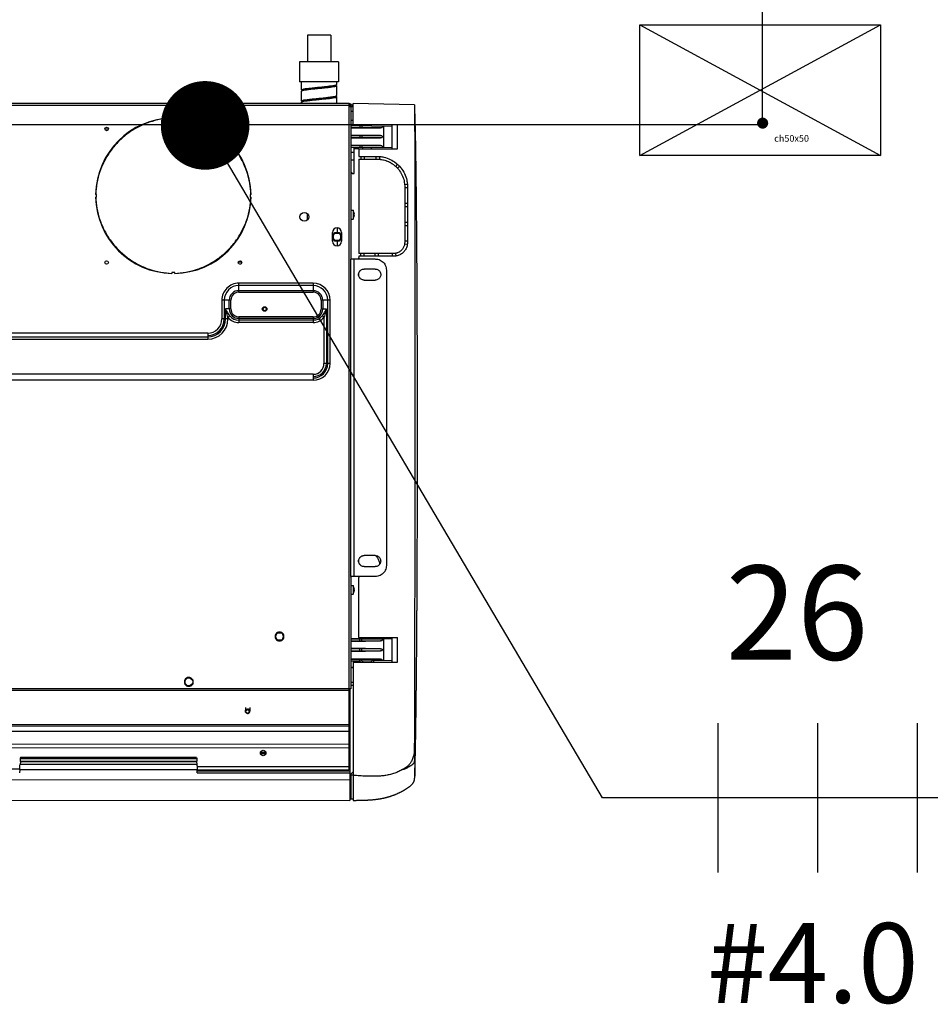
# Model space of a CAD drawing. Extents: x 20.3 to 73.1, y 4.5 to 39.9.
# Drawn here: x 46.4 to 47.2, y 6.2 to 7.1 of the extents above; entities that cross this region are included whole.
import ezdxf

# ---------------------------------------------------------------- set-up
doc = ezdxf.new("R2010")
doc.units = 0
doc.header["$LTSCALE"] = 0.5
doc.header["$MEASUREMENT"] = 0
doc.layers.get('0').update_dxf_attribs({"linetype": 'CONTINUOUS'})
for name, color, linetype in [('0505', 1, 'CONTINUOUS'), ('FIACAO', 94, 'CONTINUOUS'), ('FORCA', 1, 'CONTINUOUS'), ('MAQUINA', 8, 'CONTINUOUS'), ('nomes', 2, 'CONTINUOUS')]:
    doc.layers.add(name, color=color, linetype=linetype)
doc.styles.add('ROMANS', font='romans.shx')
doc.linetypes.add('0505', pattern='A,0.5,-0.2,["0505",ROMANS,S=0.1,R=0,X=-0.1,Y=-0.05],-0.3', length=1)

# ---------------------------------------------------------------- blocks, each defined once
blk = doc.blocks.new('EVAPORADORA-30000')
at = {"layer": 'MAQUINA', "linetype": 'Continuous'}
for p, q in [((0.47846, 0.00975), (0.47845, -0.0143)), ((0.49949, 0.00974), (0.47846, 0.00975)), ((0.4995, 0.00974), (0.49949, -0.0143)), ((0.47144, -0.0143), (0.47144, -0.03233)), ((0.50651, -0.0143), (0.47144, -0.0143)), ((0.50651, -0.0143), (0.5065, -0.03234)), ((0.5065, -0.03234), (0.47144, -0.03233)), ((0.47294, -0.03233), (0.47294, -0.0396)), ((0.505, -0.03459), (0.505, -0.03234)), ((0.47294, -0.0406), (0.47294, -0.04961)), ((0.505, -0.04461), (0.505, -0.03559)), ((0.51597, -0.05192), (-0.56212, -0.05165)), ((0.47294, -0.05062), (0.47294, -0.05192)), ((0.505, -0.05192), (0.505, -0.04561)), ((0.51597, -0.05192), (0.51589, -0.65317)), ((0.51597, -0.0531), (0.51674, -0.0531)), ((0.51696, -0.05223), (0.51756, -0.05223)), ((0.51756, -0.05223), (0.51755, -0.05289)), ((0.51977, -0.07076), (0.51977, -0.05196)), ((0.57529, -0.05294), (0.51977, -0.05196)), ((0.51597, -0.05373), (-0.56212, -0.05345)), ((0.51777, -0.05473), (0.51597, -0.05473)), ((0.51697, -0.05473), (0.51697, -0.05373)), ((0.51697, -0.05373), (0.51777, -0.05373)), ((0.51777, -0.05373), (0.51775, -0.19219)), ((0.51977, -0.05343), (0.51777, -0.05343)), ((0.51977, -0.05496), (0.51777, -0.05493)), ((0.51777, -0.05874), (0.51977, -0.05874)), ((0.51927, -0.05343), (0.51927, -0.05496)), ((0.35622, -0.06494), (0.35622, -0.06574)), ((0.35622, -0.06574), (0.35872, -0.06574)), ((0.35872, -0.06574), (0.35872, -0.06494)), ((0.51777, -0.06675), (0.51977, -0.06675)), ((0.51977, -0.07076), (0.55985, -0.07076)), ((0.52077, -0.07206), (0.52077, -0.07076)), ((0.52824, -0.07076), (0.52824, -0.07219)), ((0.53615, -0.07076), (0.53615, -0.07233)), ((0.55484, -0.07076), (0.55484, -0.09281)), ((0.55984, -0.09281), (0.55985, -0.07076)), ((0.29858, -0.07394), (0.29592, -0.07394)), ((0.2984, -0.07595), (0.2961, -0.07595)), ((0.41902, -0.07396), (0.41636, -0.07396)), ((0.41884, -0.07596), (0.41653, -0.07596)), ((0.55484, -0.07266), (0.51777, -0.07201)), ((0.51777, -0.07348), (0.52585, -0.07344)), ((0.51777, -0.07398), (0.54461, -0.07386)), ((0.52585, -0.07215), (0.52585, -0.07344)), ((0.52769, -0.07218), (0.52769, -0.07343)), ((0.52769, -0.07343), (0.54599, -0.07336)), ((0.54599, -0.07251), (0.54599, -0.07336)), ((0.54752, -0.0916), (0.54752, -0.07253)), ((0.54461, -0.08069), (0.51777, -0.08057)), ((0.52585, -0.0811), (0.51777, -0.08107)), ((0.51777, -0.08249), (0.52585, -0.08246)), ((0.51777, -0.08299), (0.54461, -0.08288)), ((0.52585, -0.0811), (0.52585, -0.08246)), ((0.52769, -0.08111), (0.52769, -0.08245)), ((0.54599, -0.08119), (0.52769, -0.08111)), ((0.52769, -0.08245), (0.54599, -0.08237)), ((0.54599, -0.08119), (0.54599, -0.08237)), ((0.54461, -0.0897), (0.51777, -0.08958)), ((0.52585, -0.09012), (0.51777, -0.09008)), ((0.55484, -0.09157), (0.51777, -0.09173)), ((0.51777, -0.09576), (0.52077, -0.09576)), ((0.52077, -0.11488), (0.52077, -0.09171)), ((0.52478, -0.09275), (0.52077, -0.09275)), ((0.52478, -0.0928), (0.52478, -0.09951)), ((0.52478, -0.0928), (0.55984, -0.09281)), ((0.52585, -0.09012), (0.52585, -0.09169)), ((0.52769, -0.09013), (0.52769, -0.09169)), ((0.54599, -0.09021), (0.52769, -0.09013)), ((0.52824, -0.09168), (0.52824, -0.0928)), ((0.53615, -0.09165), (0.53615, -0.0928)), ((0.54599, -0.09021), (0.54599, -0.09161)), ((0.51776, -0.1027), (0.52077, -0.1027)), ((0.52478, -0.10202), (0.52477, -0.18718)), ((0.52478, -0.09951), (0.54131, -0.09952)), ((0.52478, -0.10202), (0.54131, -0.10202)), ((0.52678, -0.09951), (0.52678, -0.10202)), ((0.52979, -0.09951), (0.52979, -0.10202)), ((0.54031, -0.09952), (0.54031, -0.10202)), ((0.54371, -0.09963), (0.54349, -0.10212)), ((0.51877, -0.11429), (0.51776, -0.11429)), ((0.51877, -0.11495), (0.51877, -0.11429)), ((0.55821, -0.10863), (0.5599, -0.10678)), ((0.56159, -0.10848), (0.55975, -0.11017)), ((0.56621, -0.12489), (0.5687, -0.12467)), ((0.5688, -0.12807), (0.5663, -0.12807)), ((0.56635, -0.12707), (0.56635, -0.17716)), ((0.5688, -0.12707), (0.5688, -0.12807)), ((0.5688, -0.12707), (0.56886, -0.12707)), ((0.56886, -0.12707), (0.56885, -0.17716)), ((0.28814, -0.1338), (0.28734, -0.1338)), ((0.28734, -0.1363), (0.28814, -0.1363)), ((0.28814, -0.1363), (0.28814, -0.1338)), ((0.42678, -0.13382), (0.42678, -0.13632)), ((0.42758, -0.13382), (0.42678, -0.13382)), ((0.42678, -0.13632), (0.42758, -0.13632)), ((0.5688, -0.1421), (0.5663, -0.1421)), ((0.51776, -0.1481), (0.51976, -0.1481)), ((0.51976, -0.1481), (0.51976, -0.15612)), ((0.52051, -0.15007), (0.52052, -0.15007)), ((0.5688, -0.1451), (0.5663, -0.1451)), ((0.4783, -0.15109), (0.47829, -0.15713)), ((0.51776, -0.15612), (0.51976, -0.15612)), ((0.52051, -0.15179), (0.52071, -0.15177)), ((0.52071, -0.15245), (0.52051, -0.15243)), ((0.52052, -0.15415), (0.52051, -0.15415)), ((0.5688, -0.15913), (0.5663, -0.15913)), ((0.50122, -0.17615), (0.50123, -0.16814)), ((0.50343, -0.16914), (0.50329, -0.16864)), ((0.50717, -0.16864), (0.50329, -0.16864)), ((0.50543, -0.16478), (0.50543, -0.16864)), ((0.50704, -0.16914), (0.50717, -0.16864)), ((0.50924, -0.16814), (0.50924, -0.17615)), ((0.5688, -0.16214), (0.5663, -0.16214)), ((0.50343, -0.17515), (0.50329, -0.17565)), ((0.50329, -0.17565), (0.50717, -0.17565)), ((0.50704, -0.16914), (0.50343, -0.16914)), ((0.50343, -0.17515), (0.50704, -0.17515)), ((0.50543, -0.17565), (0.50543, -0.18015)), ((0.50704, -0.17515), (0.50717, -0.17565)), ((0.5688, -0.17616), (0.56629, -0.17616)), ((0.5688, -0.17616), (0.5688, -0.17716)), ((0.5688, -0.17716), (0.56885, -0.17716)), ((0.56864, -0.17912), (0.56617, -0.17872)), ((0.41642, -0.19627), (0.41642, -0.1943)), ((0.41642, -0.19463), (0.41927, -0.19463)), ((0.51772, -0.47872), (0.51775, -0.19219)), ((0.53969, -0.19219), (0.51775, -0.19219)), ((0.52051, -0.19219), (0.52047, -0.47872)), ((0.55633, -0.18718), (0.52477, -0.18718)), ((0.52477, -0.18968), (0.52477, -0.19087)), ((0.55633, -0.18969), (0.52477, -0.18968)), ((0.52677, -0.18968), (0.52677, -0.18718)), ((0.52978, -0.18968), (0.52978, -0.18718)), ((0.53979, -0.18968), (0.5398, -0.18718)), ((0.5428, -0.18968), (0.5428, -0.18718)), ((0.55532, -0.18969), (0.55532, -0.18718)), ((0.55789, -0.18705), (0.55828, -0.18952)), ((0.41825, -0.19677), (0.41709, -0.19677)), ((0.53969, -0.20121), (0.5297, -0.2012)), ((0.54982, -0.20221), (0.54978, -0.46871)), ((0.3562, -0.20438), (0.3562, -0.20518)), ((0.3587, -0.20438), (0.3562, -0.20438)), ((0.3587, -0.20518), (0.3587, -0.20438)), ((0.52969, -0.21122), (0.53969, -0.21122)), ((0.41656, -0.22206), (0.41656, -0.21397)), ((0.48369, -0.21398), (0.41656, -0.21397)), ((0.48369, -0.2161), (0.41656, -0.2161)), ((0.41656, -0.22064), (0.48369, -0.22065)), ((0.41656, -0.22206), (0.48369, -0.22207)), ((0.48369, -0.21398), (0.48369, -0.22207)), ((0.40129, -0.22924), (0.40129, -0.24627)), ((0.40937, -0.22924), (0.40129, -0.22924)), ((0.40341, -0.22924), (0.40341, -0.24627)), ((0.40796, -0.23726), (0.40796, -0.22924)), ((0.40937, -0.23726), (0.40937, -0.22924)), ((0.49087, -0.22925), (0.49087, -0.23727)), ((0.49896, -0.22925), (0.49087, -0.22925)), ((0.49229, -0.22925), (0.49229, -0.23727)), ((0.49682, -0.28636), (0.49683, -0.22925)), ((0.49895, -0.28636), (0.49896, -0.22925)), ((0.40466, -0.24627), (0.40466, -0.23726)), ((0.40937, -0.23726), (0.40466, -0.23726)), ((0.49558, -0.23727), (0.49087, -0.23727)), ((0.49558, -0.23727), (0.49558, -0.28636)), ((0.40678, -0.24627), (0.40129, -0.24627)), ((0.40678, -0.24466), (0.40848, -0.24338)), ((0.40678, -0.24627), (0.40678, -0.24466)), ((0.41656, -0.24444), (0.41656, -0.24952)), ((0.48368, -0.24445), (0.41656, -0.24444)), ((0.48368, -0.24587), (0.41656, -0.24586)), ((0.48368, -0.24741), (0.41656, -0.2474)), ((0.48368, -0.24445), (0.48368, -0.24953)), ((0.49346, -0.24468), (0.49177, -0.24339)), ((0.49346, -0.24468), (0.49345, -0.28636)), ((0.48368, -0.24953), (0.41656, -0.24952)), ((0.3885, -0.25905), (-0.47979, -0.2588)), ((0.09996, -0.26239), (0.3885, -0.26242)), ((0.10628, -0.26451), (0.3885, -0.26455)), ((0.3885, -0.25905), (0.3885, -0.26455)), ((0.49895, -0.28636), (0.49345, -0.28636)), ((0.48368, -0.29613), (-0.52989, -0.29587)), ((0.48368, -0.30163), (0.0513, -0.30157)), ((0.48368, -0.29613), (0.48368, -0.30163)), ((0.53966, -0.45969), (0.52966, -0.45969)), ((0.52966, -0.46971), (0.53966, -0.46971)), ((0.51772, -0.47872), (0.5177, -0.58007)), ((0.51772, -0.47916), (0.51802, -0.47872)), ((0.53966, -0.47872), (0.51772, -0.47872)), ((0.51772, -0.48674), (0.51972, -0.48674)), ((0.51972, -0.48674), (0.51972, -0.49475)), ((0.52047, -0.4887), (0.52047, -0.4887)), ((0.52473, -0.48004), (0.52472, -0.53382)), ((0.51771, -0.49475), (0.51972, -0.49475)), ((0.52047, -0.49043), (0.52067, -0.49041)), ((0.52067, -0.49108), (0.52047, -0.49106)), ((0.52047, -0.49279), (0.52047, -0.49279)), ((0.45153, -0.52981), (0.4514, -0.52931)), ((0.45528, -0.52931), (0.4514, -0.52931)), ((0.45515, -0.52981), (0.45153, -0.52981)), ((0.45334, -0.52881), (0.45334, -0.52931)), ((0.45515, -0.52981), (0.45528, -0.52931)), ((0.45153, -0.53582), (0.4514, -0.53632)), ((0.4514, -0.53632), (0.45528, -0.53632)), ((0.45153, -0.53582), (0.45515, -0.53582)), ((0.45334, -0.53632), (0.45334, -0.53682)), ((0.45515, -0.53582), (0.45528, -0.53632)), ((0.55478, -0.53483), (0.51771, -0.53483)), ((0.54596, -0.53533), (0.51771, -0.53533)), ((0.51771, -0.53679), (0.52547, -0.53666)), ((0.51771, -0.5373), (0.54462, -0.53683)), ((0.52472, -0.53382), (0.55979, -0.53383)), ((0.52547, -0.53533), (0.52547, -0.53666)), ((0.52558, -0.53483), (0.52558, -0.53383)), ((0.52572, -0.53483), (0.52572, -0.53383)), ((0.52724, -0.53533), (0.52724, -0.53663)), ((0.52724, -0.53663), (0.54596, -0.53631)), ((0.52818, -0.53383), (0.52818, -0.53483)), ((0.53609, -0.53383), (0.53609, -0.53483)), ((0.54145, -0.53483), (0.54145, -0.53383)), ((0.54596, -0.53533), (0.54596, -0.53631)), ((0.54746, -0.55468), (0.54747, -0.53483)), ((0.55478, -0.53383), (0.55478, -0.55587)), ((0.55979, -0.55587), (0.55979, -0.53383)), ((0.54462, -0.54385), (0.51771, -0.54338)), ((0.52547, -0.54401), (0.51771, -0.54388)), ((0.51771, -0.54581), (0.52547, -0.54568)), ((0.51771, -0.54631), (0.54462, -0.54585)), ((0.52547, -0.54401), (0.52547, -0.54568)), ((0.52724, -0.54404), (0.52724, -0.54565)), ((0.54596, -0.54437), (0.52724, -0.54404)), ((0.52724, -0.54565), (0.54596, -0.54533)), ((0.54596, -0.54437), (0.54596, -0.54533)), ((0.54462, -0.55331), (0.51771, -0.55307)), ((0.52547, -0.55364), (0.51771, -0.55357)), ((0.55478, -0.55461), (0.51771, -0.55493)), ((0.51975, -0.55501), (0.51771, -0.55502)), ((0.51971, -0.55587), (0.51969, -0.68069)), ((0.51971, -0.55587), (0.55979, -0.55587)), ((0.51975, -0.55501), (0.52094, -0.55584)), ((0.52558, -0.55536), (0.52125, -0.5554)), ((0.52125, -0.5554), (0.52191, -0.55587)), ((0.52547, -0.55364), (0.52547, -0.55487)), ((0.52558, -0.55587), (0.52558, -0.55536)), ((0.52572, -0.55536), (0.52558, -0.55536)), ((0.52572, -0.55587), (0.52572, -0.55536)), ((0.52724, -0.55365), (0.52724, -0.55485)), ((0.54596, -0.55382), (0.52724, -0.55365)), ((0.52818, -0.55484), (0.52818, -0.55587)), ((0.53609, -0.55478), (0.53609, -0.55587)), ((0.53774, -0.55476), (0.53774, -0.55587)), ((0.53825, -0.55476), (0.53825, -0.55587)), ((0.54596, -0.55382), (0.54596, -0.55469)), ((0.51771, -0.56043), (0.51971, -0.56042)), ((0.51771, -0.56052), (0.51971, -0.56051)), ((0.51971, -0.56101), (0.51771, -0.56102)), ((0.36793, -0.57183), (0.36792, -0.57571)), ((0.37494, -0.57183), (0.37494, -0.57571)), ((0.51971, -0.57438), (0.5177, -0.57437)), ((0.51971, -0.57446), (0.5177, -0.57445)), ((0.51971, -0.57705), (0.5177, -0.57705)), ((0.5177, -0.58007), (-0.56399, -0.57979)), ((-0.56219, -0.58096), (0.5159, -0.58123)), ((0.5159, -0.58131), (0.5169, -0.58131)), ((0.5169, -0.58352), (0.5159, -0.58352)), ((0.5169, -0.58464), (0.5159, -0.58464)), ((0.5169, -0.58007), (0.51689, -0.68067)), ((0.42246, -0.59697), (0.42246, -0.60029)), ((0.4266, -0.59697), (0.4266, -0.60029)), ((-0.56219, -0.61186), (0.5159, -0.61213)), ((0.5159, -0.61384), (-0.56219, -0.61357)), ((-0.56219, -0.61806), (0.5159, -0.61834)), ((-0.56219, -0.62959), (0.51589, -0.62987)), ((0.5169, -0.6291), (0.51589, -0.6291)), ((0.5169, -0.62959), (0.51589, -0.62959)), ((0.51589, -0.63345), (-0.5622, -0.63317)), ((0.44105, -0.63737), (0.43604, -0.63737)), ((0.4409, -0.63879), (0.4362, -0.63879)), ((0.5169, -0.63738), (0.51589, -0.63738)), ((0.51689, -0.6388), (0.51589, -0.6388)), ((0.57605, -0.63414), (0.57605, -0.63407)), ((0.21939, -0.64567), (0.21905, -0.64839)), ((0.37873, -0.64841), (0.21905, -0.64839)), ((0.21922, -0.64278), (0.21916, -0.64536)), ((0.21916, -0.64536), (0.37861, -0.64538)), ((0.21947, -0.64209), (0.21922, -0.64278)), ((0.21922, -0.64278), (0.37856, -0.6428)), ((0.21939, -0.64567), (0.37839, -0.64569)), ((0.37831, -0.64211), (0.21947, -0.64209)), ((0.37825, -0.64203), (0.21953, -0.642)), ((0.37831, -0.64211), (0.37856, -0.6428)), ((0.37838, -0.64558), (0.37839, -0.64569)), ((0.37839, -0.64569), (0.37873, -0.64841)), ((0.37856, -0.6428), (0.37861, -0.64538)), ((0.01393, -0.65233), (0.21876, -0.65236)), ((0.21876, -0.65304), (0.2187, -0.65593)), ((0.37901, -0.65306), (0.21876, -0.65304)), ((0.37889, -0.65019), (0.51589, -0.65021)), ((0.37907, -0.65595), (0.37901, -0.65306)), ((0.37901, -0.65316), (0.51589, -0.65317)), ((0.37901, -0.65374), (0.3814, -0.65374)), ((0.37901, -0.65402), (0.51689, -0.65403)), ((0.37907, -0.65595), (0.51689, -0.65597)), ((0.3816, -0.65316), (0.3814, -0.65374)), ((0.51589, -0.65038), (0.51689, -0.65038)), ((0.51589, -0.6509), (0.51689, -0.6509)), ((0.51769, -0.65713), (0.5192, -0.65563)), ((0.51769, -0.65713), (0.51769, -0.67918)), ((0.5197, -0.65563), (0.5192, -0.65563)), ((-0.56301, -0.66175), (0.51689, -0.66202)), ((0.51769, -0.65763), (0.5197, -0.65763)), ((0.20293, -0.6805), (0.51689, -0.68068)), ((0.51755, -0.67743), (0.51689, -0.67743)), ((0.51794, -0.67924), (0.51689, -0.67924)), ((0.51755, -0.6773), (0.51755, -0.67743)), ((0.51769, -0.67919), (0.51969, -0.67919)), ((0.51794, -0.67919), (0.51794, -0.67924))]:
    blk.add_line(p, q, dxfattribs=at)
for points in [[(0.21939, -0.64567), (0.2194, -0.64556), (0.21941, -0.64545), (0.21941, -0.64536)], [(0.56504, -0.6525), (0.56504, -0.65256), (0.56505, -0.65262), (0.56506, -0.65268), (0.56507, -0.65273)]]:
    blk.add_lwpolyline(points, dxfattribs=at)
for centre, radius in [((0.29725, -0.07483), 0.0016), ((0.41769, -0.07485), 0.0016), ((0.47568, -0.15411), 0.00401), ((0.29724, -0.19527), 0.0016), ((0.41767, -0.19528), 0.0016), ((0.43985, -0.23726), 0.00207), ((0.43985, -0.23726), 0.00157), ((0.37143, -0.57377), 0.00351), ((0.43855, -0.63792), 0.0025)]:
    blk.add_circle(centre, radius, dxfattribs=at)
for centre, radius, start, end in [((0.51597, -0.05373), 0.001, 359.99268, 89.99268), ((0.51597, -0.05373), 0.0018, 359.99268, 84.0282), ((0.35746, -0.13506), 0.07013, 91.01588, 178.96949), ((0.35746, -0.13506), 0.07013, 1.01588, 88.96949), ((0.35746, -0.13506), 0.07013, 181.01588, 268.96949), ((0.35746, -0.13506), 0.07013, 271.01588, 358.96949), ((0.51225, -0.15211), 0.00852, 13.87695, 28.06517), ((0.51225, -0.15211), 0.00852, 331.9202, 346.10842), ((0.50523, -0.16814), 0.00401, 359.99268, 179.99268), ((0.50523, -0.17215), 0.00401, 118.94771, 241.03766), ((0.51044, -0.16478), 0.00501, 172.71096, 179.99268), ((0.50523, -0.17215), 0.00401, 298.94771, 61.03766), ((0.50523, -0.17615), 0.00401, 179.99268, 359.99268), ((0.50523, -0.17215), 0.00351, 120.9954, 238.98996), ((0.50523, -0.17215), 0.00351, 300.9954, 58.98996), ((0.52777, -0.19087), 0.00301, 179.99268, 206.09204), ((0.41656, -0.22924), 0.01527, 89.99268, 179.99268), ((0.41656, -0.22924), 0.01315, 89.99268, 179.99268), ((0.41656, -0.22924), 0.0086, 89.99268, 179.99268), ((0.41656, -0.22924), 0.00718, 89.99268, 179.99268), ((0.48369, -0.22925), 0.01527, 359.99268, 89.99268), ((0.48369, -0.22925), 0.01315, 359.99268, 89.99268), ((0.48369, -0.22925), 0.0086, 359.99268, 89.99268), ((0.48369, -0.22925), 0.00718, 359.99268, 89.99268), ((0.41656, -0.23726), 0.0086, 179.99268, 269.99268), ((0.41656, -0.23726), 0.00718, 179.99268, 269.99268), ((0.48368, -0.23727), 0.0086, 269.99268, 359.99268), ((0.48368, -0.23727), 0.00718, 269.99268, 359.99268), ((0.38851, -0.24627), 0.01615, 269.99268, 359.99268), ((0.38851, -0.24627), 0.01828, 269.99268, 359.99268), ((0.38851, -0.24627), 0.01491, 269.99268, 359.99268), ((0.38851, -0.24627), 0.01278, 269.99268, 359.99268), ((0.41656, -0.23726), 0.01227, 217.14831, 269.99268), ((0.41656, -0.23726), 0.01014, 217.14831, 269.99268), ((0.48368, -0.23727), 0.01014, 269.99268, 322.83706), ((0.48368, -0.23727), 0.01227, 269.99268, 322.83706), ((0.48368, -0.28636), 0.0119, 269.99268, 359.99268), ((0.48368, -0.28636), 0.00978, 269.99268, 359.99268), ((0.48368, -0.28636), 0.01315, 269.99268, 359.99268), ((0.48368, -0.28636), 0.01527, 269.99268, 359.99268), ((0.52774, -0.48004), 0.00301, 153.89333, 179.99268), ((0.5122, -0.49074), 0.00852, 13.87695, 28.06517), ((0.5122, -0.49074), 0.00852, 331.9202, 346.10842), ((0.45334, -0.53281), 0.00401, 118.94771, 241.03766), ((0.45334, -0.53281), 0.00351, 120.9954, 238.98996), ((0.45334, -0.53281), 0.00401, 61.23961, 118.74575), ((0.45334, -0.53281), 0.00351, 300.9954, 58.98996), ((0.45334, -0.53281), 0.00401, 298.94771, 61.03766), ((0.45334, -0.53281), 0.00401, 241.23961, 298.74575), ((0.52622, -0.55536), 0.000501, 90.49404, 179.9927), ((0.37143, -0.57377), 0.00401, 152.99268, 206.99268), ((0.37143, -0.57377), 0.00401, 208.94771, 331.03766), ((0.37143, -0.57377), 0.00401, 28.94771, 151.03766), ((0.37143, -0.57377), 0.00401, 332.99268, 26.99268)]:
    blk.add_arc(centre, radius, start, end, dxfattribs=at)
for points in [[(0.49904, -0.03602), (0.5003, -0.03584), (0.50325, -0.03534), (0.50423, -0.03515)], [(0.50478, -0.03571), (0.50414, -0.03523)], [(0.50423, -0.03515), (0.5048, -0.03484), (0.50478, -0.03471)], [(0.47371, -0.04016), (0.47314, -0.03985), (0.47316, -0.03971)], [(0.47316, -0.03971), (0.47469, -0.03884), (0.47763, -0.03834), (0.48169, -0.03784), (0.48646, -0.03734), (0.48887, -0.03711)], [(0.47316, -0.04072), (0.4738, -0.04023)], [(0.4738, -0.04023), (0.47469, -0.03985), (0.47763, -0.03935), (0.4789, -0.03922)], [(0.4789, -0.03922), (0.47955, -0.03914)], [(0.47955, -0.03914), (0.48169, -0.03884), (0.48646, -0.03834), (0.48897, -0.0381)], [(0.47956, -0.03926), (0.48017, -0.0388), (0.48241, -0.03823), (0.48547, -0.03766), (0.48881, -0.03712)], [(0.48887, -0.03711), (0.48897, -0.0371)], [(0.48897, -0.0371), (0.49148, -0.03684), (0.49625, -0.03634), (0.49839, -0.0361)], [(0.48897, -0.0381), (0.48907, -0.03809)], [(0.48907, -0.03809), (0.49148, -0.03784), (0.49625, -0.03734), (0.5003, -0.03684), (0.50325, -0.03634), (0.5048, -0.03584), (0.50478, -0.03571)], [(0.49841, -0.03597), (0.49762, -0.03643), (0.49538, -0.03699), (0.49235, -0.03755), (0.48913, -0.03807)], [(0.49839, -0.0361), (0.49904, -0.03602)], [(0.47371, -0.05017), (0.47314, -0.04986), (0.47316, -0.04973)], [(0.47316, -0.04973), (0.47469, -0.04886), (0.47763, -0.04836), (0.48169, -0.04786), (0.48646, -0.04736), (0.48887, -0.04713)], [(0.47316, -0.05074), (0.4738, -0.05025)], [(0.4738, -0.05025), (0.47468, -0.04986), (0.47763, -0.04936), (0.4789, -0.04924)], [(0.4789, -0.04924), (0.47955, -0.04916)], [(0.47955, -0.04916), (0.48169, -0.04886), (0.48646, -0.04836), (0.48897, -0.04812)], [(0.47958, -0.04924), (0.47989, -0.04892), (0.48188, -0.04836), (0.48473, -0.04781), (0.48809, -0.04725)], [(0.48887, -0.04713), (0.48897, -0.04712)], [(0.48897, -0.04712), (0.49148, -0.04686), (0.49625, -0.04636), (0.49839, -0.04612)], [(0.48897, -0.04812), (0.48907, -0.04811)], [(0.48907, -0.04811), (0.49148, -0.04786), (0.49625, -0.04736), (0.5003, -0.04686), (0.50325, -0.04636), (0.5048, -0.04586), (0.50478, -0.04573)], [(0.48944, -0.04804), (0.49115, -0.04776), (0.49434, -0.04721), (0.49688, -0.04666), (0.4985, -0.04611), (0.49851, -0.04609)], [(0.49839, -0.04612), (0.49904, -0.04604)], [(0.49904, -0.04604), (0.5003, -0.04586), (0.50325, -0.04536), (0.50423, -0.04517)], [(0.50478, -0.04573), (0.50414, -0.04525)], [(0.50423, -0.04517), (0.5048, -0.04486), (0.50478, -0.04473)], [(0.57529, -0.05294), (0.57531, -0.07224), (0.57533, -0.09974), (0.57536, -0.17224), (0.57536, -0.35839), (0.57526, -0.6292)], [(0.57608, -0.63249), (0.57616, -0.62831), (0.57624, -0.62408), (0.57631, -0.6198), (0.57638, -0.61549), (0.57645, -0.61117), (0.57651, -0.60683), (0.57657, -0.60248), (0.57663, -0.59813), (0.57668, -0.5938), (0.57674, -0.58947), (0.57679, -0.58517), (0.57683, -0.58089), (0.57688, -0.57664), (0.57692, -0.57243), (0.57697, -0.56825), (0.57701, -0.56411), (0.57705, -0.56001), (0.57708, -0.55595), (0.57712, -0.55195), (0.57715, -0.54799), (0.57718, -0.54408), (0.57721, -0.54023), (0.57724, -0.53642), (0.57727, -0.53267), (0.5773, -0.52897), (0.57732, -0.52533), (0.57735, -0.52174), (0.57737, -0.51821), (0.57739, -0.51473), (0.57741, -0.5113), (0.57743, -0.50793), (0.57745, -0.50461), (0.57747, -0.50134), (0.57749, -0.49812), (0.57751, -0.49495), (0.57752, -0.49183), (0.57754, -0.48876), (0.57755, -0.48574), (0.57757, -0.48276), (0.57758, -0.47982), (0.5776, -0.47693), (0.57761, -0.47408), (0.57762, -0.47127), (0.57763, -0.46849), (0.57764, -0.46576), (0.57765, -0.46305), (0.57766, -0.46039), (0.57767, -0.45775), (0.57768, -0.45514), (0.57769, -0.45256), (0.5777, -0.45001), (0.57771, -0.44748), (0.57772, -0.44497), (0.57773, -0.44248), (0.57773, -0.44002), (0.57774, -0.43757), (0.57775, -0.43513), (0.57775, -0.43271), (0.57776, -0.4303), (0.57777, -0.4279), (0.57777, -0.42551), (0.57778, -0.42312), (0.57779, -0.42074), (0.57779, -0.41835), (0.5778, -0.41597), (0.5778, -0.41359), (0.57781, -0.41121), (0.57781, -0.40881), (0.57782, -0.40642), (0.57782, -0.40401), (0.57782, -0.40159), (0.57783, -0.39916), (0.57783, -0.39671), (0.57783, -0.39425), (0.57784, -0.39178), (0.57784, -0.38928), (0.57784, -0.38676), (0.57785, -0.38422), (0.57785, -0.38165), (0.57785, -0.37906), (0.57785, -0.37644), (0.57786, -0.37379), (0.57786, -0.37111), (0.57786, -0.36839), (0.57786, -0.36565), (0.57786, -0.36287), (0.57786, -0.36005), (0.57786, -0.35719), (0.57786, -0.35429), (0.57786, -0.35136), (0.57786, -0.34841), (0.57786, -0.34546), (0.57786, -0.34252), (0.57786, -0.33959), (0.57786, -0.33667), (0.57786, -0.33376), (0.57786, -0.33085), (0.57785, -0.32795), (0.57785, -0.32505), (0.57785, -0.32216), (0.57785, -0.31928), (0.57784, -0.3164), (0.57784, -0.31353), (0.57784, -0.31067), (0.57783, -0.30781), (0.57783, -0.30496), (0.57782, -0.30211), (0.57782, -0.29927), (0.57781, -0.29643), (0.57781, -0.2936), (0.5778, -0.29077), (0.5778, -0.28795), (0.57779, -0.28514), (0.57778, -0.28233), (0.57778, -0.27952), (0.57777, -0.27672), (0.57776, -0.27393), (0.57775, -0.27114), (0.57774, -0.26836), (0.57774, -0.26558), (0.57773, -0.2628), (0.57772, -0.26003), (0.57771, -0.25727), (0.5777, -0.2545), (0.57769, -0.25175), (0.57768, -0.249), (0.57767, -0.24625), (0.57766, -0.24351), (0.57765, -0.24078), (0.57764, -0.23805), (0.57762, -0.23532), (0.57761, -0.2326), (0.5776, -0.22989), (0.57759, -0.22718), (0.57758, -0.22448), (0.57756, -0.22178), (0.57755, -0.21909), (0.57753, -0.2164), (0.57752, -0.21373), (0.57751, -0.21105), (0.57749, -0.20839), (0.57748, -0.20572), (0.57746, -0.20307), (0.57744, -0.20042), (0.57743, -0.19779), (0.57741, -0.19515), (0.57739, -0.19253), (0.57738, -0.18991), (0.57736, -0.1873), (0.57734, -0.1847), (0.57732, -0.18211), (0.5773, -0.17953), (0.57729, -0.17695), (0.57727, -0.17439), (0.57725, -0.17183), (0.57723, -0.16928), (0.57721, -0.16675), (0.57719, -0.16422), (0.57716, -0.16171), (0.57714, -0.15921), (0.57712, -0.15671), (0.5771, -0.15423), (0.57707, -0.15175), (0.57705, -0.14928), (0.57703, -0.14682), (0.577, -0.14437), (0.57698, -0.14193), (0.57695, -0.13949), (0.57693, -0.13707), (0.5769, -0.13465), (0.57688, -0.13224), (0.57685, -0.12984), (0.57682, -0.12745), (0.57679, -0.12507), (0.57676, -0.1227), (0.57674, -0.12034), (0.57671, -0.118), (0.57668, -0.11566), (0.57665, -0.11334), (0.57661, -0.11103), (0.57658, -0.10874), (0.57655, -0.10646), (0.57652, -0.1042), (0.57649, -0.10195), (0.57645, -0.09973), (0.57642, -0.09752), (0.57638, -0.09533), (0.57635, -0.09316), (0.57631, -0.09101), (0.57627, -0.08888), (0.57624, -0.08677), (0.5762, -0.08467), (0.57616, -0.0826), (0.57612, -0.08055), (0.57607, -0.07852), (0.57603, -0.07652), (0.57598, -0.07455), (0.57594, -0.0726), (0.57589, -0.07069), (0.57584, -0.06882), (0.57579, -0.06698), (0.57574, -0.06518), (0.57569, -0.06342), (0.57564, -0.06172), (0.57558, -0.06007), (0.57553, -0.05849), (0.57548, -0.05699), (0.57543, -0.05559), (0.57539, -0.05442), (0.57535, -0.0536), (0.57534, -0.05311), (0.57533, -0.05294)], [(0.35622, -0.06496), (0.34619, -0.06604), (0.33567, -0.06877), (0.32569, -0.07306), (0.3165, -0.0788), (0.30829, -0.08585), (0.30123, -0.09406), (0.29549, -0.10325), (0.29119, -0.11322), (0.28845, -0.12375), (0.28737, -0.1338)], [(0.42756, -0.13382), (0.42648, -0.12378), (0.42374, -0.11326), (0.41946, -0.10329), (0.41372, -0.0941), (0.40667, -0.08589), (0.39846, -0.07883), (0.38927, -0.07308), (0.37929, -0.06879), (0.36876, -0.06605), (0.35872, -0.06496)], [(0.52585, -0.07344), (0.52585, -0.07394)], [(0.52585, -0.07344), (0.52632, -0.07344)], [(0.52632, -0.07344), (0.52679, -0.07344), (0.52725, -0.07344)], [(0.52725, -0.07344), (0.52751, -0.07343)], [(0.52751, -0.07343), (0.52769, -0.07343)], [(0.52769, -0.07343), (0.52751, -0.07393)], [(0.54599, -0.07336), (0.54549, -0.07374), (0.54461, -0.07386)], [(0.52585, -0.0811), (0.52585, -0.0806)], [(0.52632, -0.08111), (0.52585, -0.0811)], [(0.52585, -0.08246), (0.52585, -0.08296)], [(0.52585, -0.08246), (0.52632, -0.08246)], [(0.52679, -0.08111), (0.52632, -0.08111)], [(0.52632, -0.08246), (0.52679, -0.08245), (0.52725, -0.08245)], [(0.52725, -0.08111), (0.52679, -0.08111)], [(0.52769, -0.08111), (0.52725, -0.08111)], [(0.52725, -0.08245), (0.5275, -0.08245)], [(0.5275, -0.08245), (0.52769, -0.08245)], [(0.52769, -0.08111), (0.52751, -0.08061)], [(0.52769, -0.08245), (0.52751, -0.08295)], [(0.54461, -0.08069), (0.5453, -0.08076), (0.54599, -0.08119)], [(0.54599, -0.08237), (0.54549, -0.08276), (0.54461, -0.08288)], [(0.52585, -0.09012), (0.52585, -0.08962)], [(0.52632, -0.09012), (0.52585, -0.09012)], [(0.52679, -0.09012), (0.52632, -0.09012)], [(0.52724, -0.09013), (0.52679, -0.09012)], [(0.52769, -0.09013), (0.52724, -0.09013)], [(0.52769, -0.09013), (0.52751, -0.08963)], [(0.54461, -0.0897), (0.5453, -0.08977), (0.54599, -0.09021)], [(0.54131, -0.09952), (0.54371, -0.09962)], [(0.54131, -0.10202), (0.54349, -0.10212)], [(0.54349, -0.10212), (0.54392, -0.10216)], [(0.54371, -0.09962), (0.54744, -0.10021), (0.55326, -0.10225), (0.55848, -0.10553), (0.55992, -0.10676)], [(0.54392, -0.10216), (0.54413, -0.10218)], [(0.54413, -0.10218), (0.54434, -0.10221)], [(0.54434, -0.10221), (0.54653, -0.10257)], [(0.54653, -0.10257), (0.54688, -0.10265), (0.54721, -0.10273)], [(0.54721, -0.10273), (0.54926, -0.10332)], [(0.54926, -0.10332), (0.55003, -0.10359)], [(0.55003, -0.10359), (0.55164, -0.10425)], [(0.55164, -0.10425), (0.55218, -0.1045), (0.55282, -0.10482)], [(0.55282, -0.10482), (0.55395, -0.10545)], [(0.55395, -0.10545), (0.55531, -0.1063)], [(0.55531, -0.1063), (0.55611, -0.10686)], [(0.51817, -0.11496), (0.51796, -0.11496)], [(0.51877, -0.11495), (0.51817, -0.11496)], [(0.51877, -0.11495), (0.51979, -0.11493), (0.52077, -0.11488)], [(0.55611, -0.10686), (0.55693, -0.10749)], [(0.55693, -0.10749), (0.55802, -0.10842)], [(0.55802, -0.10842), (0.55823, -0.1086)], [(0.55823, -0.1086), (0.55977, -0.11015)], [(0.55977, -0.11015), (0.56089, -0.11146)], [(0.55992, -0.10676), (0.56162, -0.10846)], [(0.56089, -0.11146), (0.56387, -0.1162), (0.56573, -0.1215), (0.56619, -0.12425)], [(0.56162, -0.10846), (0.56285, -0.10989), (0.56613, -0.11512), (0.56817, -0.12094), (0.56875, -0.12467)], [(0.56619, -0.12425), (0.56626, -0.12489)], [(0.56626, -0.12489), (0.56635, -0.12707)], [(0.5687, -0.12467), (0.5688, -0.12707)], [(0.56875, -0.12467), (0.56886, -0.12707)], [(0.28737, -0.1363), (0.28844, -0.14634), (0.29118, -0.15686), (0.29547, -0.16683), (0.3012, -0.17602), (0.30826, -0.18423), (0.31647, -0.19129), (0.32566, -0.19703), (0.33563, -0.20133), (0.34616, -0.20407), (0.3562, -0.20515)], [(0.3587, -0.20515), (0.36874, -0.20408), (0.37926, -0.20134), (0.38923, -0.19705), (0.39842, -0.19132), (0.40663, -0.18427), (0.41369, -0.17606), (0.41943, -0.16687), (0.42373, -0.15689), (0.42647, -0.14637), (0.42756, -0.13632)], [(0.52054, -0.15021), (0.52051, -0.15007)], [(0.5207, -0.15114), (0.52069, -0.15104), (0.52066, -0.15082), (0.52062, -0.15059), (0.52057, -0.15034), (0.52054, -0.15021)], [(0.52051, -0.15195), (0.52051, -0.15179)], [(0.52052, -0.15211), (0.52051, -0.15195)], [(0.52051, -0.15227), (0.52052, -0.15211)], [(0.52051, -0.15243), (0.52051, -0.15227)], [(0.52051, -0.15415), (0.52054, -0.15401)], [(0.52054, -0.15401), (0.52057, -0.15388), (0.52062, -0.15362), (0.52066, -0.15339), (0.52069, -0.15318), (0.5207, -0.15309)], [(0.52071, -0.15123), (0.5207, -0.15114)], [(0.5207, -0.15309), (0.52071, -0.15299)], [(0.52071, -0.15123), (0.52072, -0.15129)], [(0.52072, -0.15177), (0.52071, -0.15177)], [(0.52071, -0.15245), (0.52072, -0.15245)], [(0.52072, -0.15293), (0.52071, -0.15299)], [(0.52072, -0.15129), (0.52072, -0.15135), (0.52073, -0.15145), (0.52073, -0.15153), (0.52073, -0.1516), (0.52073, -0.15165), (0.52073, -0.1517), (0.52073, -0.15173), (0.52072, -0.15176), (0.52072, -0.15177)], [(0.52072, -0.15245), (0.52072, -0.15246), (0.52073, -0.15249), (0.52073, -0.15252), (0.52073, -0.15257), (0.52073, -0.15263), (0.52073, -0.15269), (0.52073, -0.15277), (0.52072, -0.15287), (0.52072, -0.15293)], [(0.56635, -0.17716), (0.56622, -0.17873)], [(0.5688, -0.17716), (0.56864, -0.17912)], [(0.56885, -0.17716), (0.56869, -0.17912)], [(0.56869, -0.17912), (0.56842, -0.18041), (0.56717, -0.18343), (0.56518, -0.18602), (0.56259, -0.18801), (0.55957, -0.18926), (0.55828, -0.18953)], [(0.56601, -0.17975), (0.565, -0.18217), (0.56341, -0.18425), (0.56134, -0.18584), (0.5597, -0.1866)], [(0.56622, -0.17873), (0.56601, -0.17975)], [(0.53982, -0.19219), (0.54205, -0.19244), (0.54416, -0.19318), (0.54606, -0.19438), (0.54764, -0.19596), (0.54883, -0.19786), (0.54957, -0.19998), (0.54982, -0.20221)], [(0.55838, -0.18697), (0.55633, -0.18718)], [(0.55828, -0.18953), (0.55633, -0.18969)], [(0.55891, -0.18684), (0.55838, -0.18697)], [(0.55951, -0.18666), (0.55891, -0.18684)], [(0.5597, -0.1866), (0.55951, -0.18666)], [(0.52969, -0.21122), (0.52829, -0.21102), (0.52699, -0.21043), (0.52592, -0.20949), (0.52515, -0.20829), (0.52475, -0.20693), (0.52475, -0.2055), (0.52515, -0.20413), (0.52592, -0.20293), (0.52699, -0.202), (0.52829, -0.20141), (0.5297, -0.2012)], [(0.52969, -0.21122), (0.52842, -0.21102), (0.52712, -0.21043), (0.52605, -0.20949), (0.52528, -0.20829), (0.52488, -0.20693), (0.52488, -0.2055), (0.52528, -0.20413), (0.52605, -0.20293), (0.52712, -0.202), (0.52842, -0.20141), (0.5297, -0.20121)], [(0.53969, -0.20121), (0.53982, -0.20121)], [(0.53982, -0.20121), (0.5411, -0.20141), (0.54239, -0.202), (0.54347, -0.20294), (0.54424, -0.20413), (0.54464, -0.2055), (0.54464, -0.20693), (0.54424, -0.2083), (0.54347, -0.2095), (0.54239, -0.21043), (0.5411, -0.21102), (0.53969, -0.21122)], [(0.40848, -0.24338), (0.40722, -0.24166), (0.40591, -0.23964), (0.40466, -0.23726)], [(0.40678, -0.24466), (0.40604, -0.24257), (0.40531, -0.24011), (0.40466, -0.23726)], [(0.49558, -0.23727), (0.49432, -0.23967), (0.49302, -0.24168), (0.49177, -0.24339)], [(0.49558, -0.23727), (0.49493, -0.24013), (0.4942, -0.24259), (0.49346, -0.24468)], [(0.52966, -0.46971), (0.52825, -0.4695), (0.52696, -0.46891), (0.52588, -0.46798), (0.52512, -0.46678), (0.52471, -0.46541), (0.52472, -0.46398), (0.52512, -0.46261), (0.52589, -0.46142), (0.52696, -0.46048), (0.52825, -0.45989), (0.52966, -0.45969)], [(0.52966, -0.4697), (0.52838, -0.4695), (0.52709, -0.46891), (0.52602, -0.46798), (0.52525, -0.46678), (0.52485, -0.46541), (0.52485, -0.46398), (0.52525, -0.46261), (0.52602, -0.46142), (0.52709, -0.46048), (0.52839, -0.45989), (0.52966, -0.45969)], [(0.53966, -0.45969), (0.54107, -0.45989), (0.54236, -0.46048), (0.54344, -0.46142), (0.5442, -0.46262), (0.54461, -0.46399), (0.54461, -0.46541), (0.5442, -0.46678), (0.54344, -0.46798), (0.54236, -0.46891), (0.54107, -0.4695), (0.53966, -0.46971)], [(0.544, -0.46717), (0.54382, -0.46636), (0.54275, -0.46344), (0.54115, -0.46075), (0.54034, -0.45973)], [(0.54978, -0.46871), (0.54953, -0.47094), (0.54879, -0.47305), (0.5476, -0.47495), (0.54602, -0.47654), (0.54412, -0.47773), (0.54201, -0.47847), (0.53979, -0.47872)], [(0.53979, -0.47872), (0.53966, -0.47872)], [(0.5205, -0.48884), (0.52047, -0.4887)], [(0.52047, -0.49058), (0.52047, -0.49043)], [(0.52047, -0.49074), (0.52047, -0.49058)], [(0.52047, -0.4909), (0.52047, -0.49074)], [(0.52047, -0.49106), (0.52047, -0.4909)], [(0.52047, -0.49279), (0.5205, -0.49265)], [(0.52066, -0.48977), (0.52065, -0.48967), (0.52062, -0.48946), (0.52058, -0.48922), (0.52053, -0.48897), (0.5205, -0.48884)], [(0.5205, -0.49265), (0.52053, -0.49251), (0.52058, -0.49226), (0.52062, -0.49202), (0.52065, -0.49181), (0.52066, -0.49172)], [(0.52067, -0.48986), (0.52066, -0.48977)], [(0.52067, -0.49163), (0.52066, -0.49172)], [(0.52067, -0.48986), (0.52067, -0.48992)], [(0.52067, -0.48992), (0.52068, -0.48998), (0.52069, -0.49008), (0.52069, -0.49016), (0.52069, -0.49023), (0.52069, -0.49028), (0.52069, -0.49033), (0.52068, -0.49037), (0.52068, -0.49039), (0.52067, -0.4904)], [(0.52067, -0.4904), (0.52067, -0.49041)], [(0.52067, -0.49108), (0.52067, -0.49109)], [(0.52067, -0.49109), (0.52068, -0.49109), (0.52068, -0.49112), (0.52069, -0.49116), (0.52069, -0.4912), (0.52069, -0.49126), (0.52069, -0.49132), (0.52069, -0.49141), (0.52068, -0.49151), (0.52067, -0.49156)], [(0.52067, -0.49156), (0.52067, -0.49163)], [(0.52547, -0.53533), (0.52546, -0.53483)], [(0.52547, -0.53666), (0.52593, -0.53665)], [(0.52547, -0.53666), (0.52547, -0.53716)], [(0.52593, -0.53665), (0.52637, -0.53665), (0.52682, -0.53664)], [(0.52682, -0.53664), (0.52706, -0.53664)], [(0.52724, -0.53533), (0.52706, -0.53483)], [(0.52706, -0.53664), (0.52724, -0.53663)], [(0.52724, -0.53663), (0.52707, -0.53713)], [(0.54461, -0.53483), (0.54529, -0.5349), (0.54596, -0.53533)], [(0.54596, -0.53631), (0.54548, -0.5367), (0.54462, -0.53683)], [(0.52547, -0.54401), (0.52547, -0.54351)], [(0.52592, -0.54402), (0.52547, -0.54401)], [(0.52547, -0.54568), (0.52592, -0.54567)], [(0.52547, -0.54568), (0.52547, -0.54618)], [(0.52637, -0.54403), (0.52592, -0.54402)], [(0.52592, -0.54567), (0.52637, -0.54566), (0.52681, -0.54566)], [(0.52681, -0.54404), (0.52637, -0.54403)], [(0.52724, -0.54404), (0.52681, -0.54404)], [(0.52681, -0.54566), (0.52706, -0.54565)], [(0.52706, -0.54565), (0.52724, -0.54565)], [(0.52724, -0.54404), (0.52707, -0.54354)], [(0.52724, -0.54565), (0.52707, -0.54615)], [(0.54462, -0.54385), (0.5453, -0.54393), (0.54596, -0.54437)], [(0.54596, -0.54533), (0.54548, -0.54572), (0.54462, -0.54585)], [(0.52007, -0.55507), (0.51975, -0.55501)], [(0.52038, -0.55515), (0.52007, -0.55507)], [(0.52125, -0.5554), (0.52069, -0.55524), (0.52038, -0.55515)], [(0.5216, -0.5549), (0.52125, -0.5554)], [(0.52547, -0.55364), (0.52547, -0.55314)], [(0.52592, -0.55364), (0.52547, -0.55364)], [(0.52559, -0.55524), (0.52558, -0.55536)], [(0.52593, -0.55486), (0.52559, -0.55524)], [(0.52637, -0.55365), (0.52592, -0.55364)], [(0.52681, -0.55365), (0.52637, -0.55365)], [(0.52724, -0.55365), (0.52681, -0.55365)], [(0.52724, -0.55365), (0.52706, -0.55315)], [(0.54462, -0.55331), (0.54529, -0.55338), (0.54596, -0.55382)], [(0.42246, -0.60029), (0.4225, -0.59991), (0.42262, -0.59955), (0.42281, -0.59921), (0.42306, -0.59892), (0.42338, -0.59868), (0.42374, -0.5985), (0.42412, -0.59839), (0.42453, -0.59835)], [(0.42453, -0.60224), (0.42412, -0.6022), (0.42374, -0.60209), (0.42338, -0.60191), (0.42306, -0.60167), (0.42281, -0.60137), (0.42262, -0.60104), (0.4225, -0.60067), (0.42246, -0.60029)], [(0.42453, -0.60194), (0.42418, -0.6019), (0.42385, -0.60179), (0.42355, -0.60162), (0.4233, -0.60138), (0.42311, -0.6011), (0.423, -0.60079), (0.42296, -0.60046), (0.423, -0.60014), (0.42311, -0.59982), (0.4233, -0.59955), (0.42355, -0.59931), (0.42385, -0.59914), (0.42418, -0.59903), (0.42453, -0.59899)], [(0.4266, -0.60029), (0.42656, -0.59991), (0.42644, -0.59955), (0.42625, -0.59921), (0.42599, -0.59892), (0.42568, -0.59868), (0.42532, -0.5985), (0.42493, -0.59839), (0.42453, -0.59835)], [(0.42453, -0.60194), (0.42488, -0.6019), (0.42521, -0.60179), (0.4255, -0.60162), (0.42575, -0.60138), (0.42594, -0.6011), (0.42606, -0.60079), (0.4261, -0.60046), (0.42606, -0.60014), (0.42594, -0.59982), (0.42575, -0.59955), (0.4255, -0.59931), (0.42521, -0.59914), (0.42488, -0.59903), (0.42453, -0.59899)], [(0.42453, -0.60224), (0.42493, -0.6022), (0.42532, -0.60209), (0.42568, -0.60191), (0.42599, -0.60167), (0.42625, -0.60137), (0.42644, -0.60104), (0.42656, -0.60067), (0.4266, -0.60029)], [(0.57526, -0.6292), (0.57524, -0.63208), (0.57514, -0.63476), (0.57492, -0.63722), (0.57454, -0.63945), (0.57405, -0.64145), (0.57344, -0.64325), (0.57274, -0.64485), (0.57197, -0.64625), (0.57116, -0.64745), (0.57033, -0.64847), (0.56948, -0.64934), (0.56863, -0.6501), (0.56777, -0.65077), (0.56687, -0.65139), (0.56595, -0.65197), (0.56504, -0.6525)], [(0.57534, -0.64418), (0.57531, -0.63988), (0.57529, -0.63489), (0.57526, -0.6292)], [(0.57534, -0.64418), (0.57536, -0.65), (0.57536, -0.65422), (0.57536, -0.6568), (0.57535, -0.65822), (0.57536, -0.65876), (0.57543, -0.65716), (0.57552, -0.65464), (0.57564, -0.65069), (0.5758, -0.64515), (0.57597, -0.63785), (0.57605, -0.63438)], [(0.57586, -0.64256), (0.57587, -0.6421), (0.57589, -0.64154), (0.5759, -0.64099), (0.57591, -0.64045), (0.57593, -0.63993), (0.57594, -0.63941), (0.57595, -0.6389), (0.57596, -0.6384), (0.57597, -0.63792), (0.57598, -0.63744), (0.57599, -0.63696), (0.576, -0.6365), (0.57601, -0.63596), (0.57602, -0.63578)], [(0.57605, -0.63414), (0.57608, -0.63249)], [(0.57605, -0.63438), (0.57605, -0.63414)], [(0.21879, -0.65215), (0.21882, -0.6513), (0.21892, -0.6497), (0.21905, -0.64839)], [(0.21947, -0.64209), (0.21952, -0.64201)], [(0.21952, -0.64201), (0.21953, -0.64201)], [(0.37826, -0.64201), (0.37831, -0.64211)], [(0.37873, -0.64841), (0.37885, -0.64972), (0.37895, -0.65132), (0.37899, -0.65217)], [(0.51969, -0.68069), (0.5199, -0.68069), (0.521, -0.68068), (0.5221, -0.68068), (0.52318, -0.68066), (0.52425, -0.68065), (0.52531, -0.68064), (0.52636, -0.68062), (0.5274, -0.68059), (0.52843, -0.68056), (0.52944, -0.68053), (0.53045, -0.6805), (0.53145, -0.68045), (0.53245, -0.68041), (0.53343, -0.68035), (0.5344, -0.68029), (0.53536, -0.68023), (0.53631, -0.68016), (0.53725, -0.68008), (0.53818, -0.67999), (0.5391, -0.6799), (0.54001, -0.67979), (0.54091, -0.67968), (0.5418, -0.67956), (0.54269, -0.67944), (0.54356, -0.6793), (0.54443, -0.67916), (0.54529, -0.679), (0.54614, -0.67884), (0.54698, -0.67866), (0.54782, -0.67848), (0.54865, -0.67829), (0.54948, -0.67808), (0.55029, -0.67787), (0.55109, -0.67765), (0.55189, -0.67742), (0.55268, -0.67718), (0.55346, -0.67694), (0.55424, -0.67668), (0.555, -0.67641), (0.55577, -0.67614), (0.55652, -0.67586), (0.55727, -0.67557), (0.55801, -0.67527), (0.55875, -0.67496), (0.55948, -0.67465), (0.5602, -0.67433), (0.56091, -0.67401), (0.56161, -0.67367), (0.56231, -0.67334), (0.56299, -0.673), (0.56367, -0.67265), (0.56433, -0.6723), (0.56498, -0.67195), (0.56561, -0.67159), (0.56624, -0.67123), (0.56686, -0.67087), (0.56746, -0.6705), (0.56807, -0.67011), (0.56866, -0.66972), (0.56925, -0.66933), (0.56983, -0.66892), (0.57039, -0.6685), (0.57094, -0.66807), (0.57148, -0.66762), (0.572, -0.66717), (0.57249, -0.6667), (0.57296, -0.66622), (0.57339, -0.66572), (0.57379, -0.6652), (0.57415, -0.66466), (0.57445, -0.66411), (0.57471, -0.66355), (0.5749, -0.663), (0.57505, -0.66246), (0.57515, -0.66195), (0.57525, -0.66117), (0.5753, -0.66056), (0.57533, -0.66005), (0.57535, -0.65952), (0.57538, -0.659), (0.57539, -0.65852), (0.57541, -0.658), (0.57543, -0.65746), (0.57545, -0.65699), (0.57546, -0.6565), (0.57548, -0.65599), (0.5755, -0.65546), (0.57551, -0.65492), (0.57553, -0.65436), (0.57555, -0.65379), (0.57556, -0.65332), (0.57558, -0.65285), (0.57559, -0.65236), (0.57561, -0.65187), (0.57562, -0.65138), (0.57564, -0.65087), (0.57565, -0.65036), (0.57567, -0.64985), (0.57568, -0.64933), (0.5757, -0.6488), (0.57571, -0.64827), (0.57573, -0.64774), (0.57574, -0.6472), (0.57576, -0.64666), (0.57577, -0.64612), (0.57578, -0.64578)], [(0.57501, -0.64634), (0.5747, -0.64693), (0.57431, -0.64744), (0.57387, -0.64789), (0.57342, -0.64828), (0.57299, -0.64863), (0.57258, -0.64892), (0.57186, -0.64939), (0.57126, -0.64976), (0.57075, -0.65006), (0.57032, -0.6503), (0.56982, -0.65056)], [(0.57501, -0.64634), (0.57528, -0.64529)], [(0.57528, -0.64529), (0.5753, -0.64503), (0.57534, -0.64418)], [(0.57578, -0.64578), (0.57579, -0.64558), (0.5758, -0.64505), (0.57581, -0.64452), (0.57583, -0.64401), (0.57584, -0.64352), (0.57585, -0.64303), (0.57586, -0.64256)], [(0.21876, -0.65304), (0.21879, -0.65215)], [(0.37899, -0.65217), (0.37901, -0.65306)], [(0.56376, -0.65324), (0.56015, -0.65503), (0.5563, -0.65649), (0.55236, -0.65758), (0.54837, -0.65832), (0.54437, -0.65876), (0.54025, -0.65897), (0.53587, -0.65899), (0.53109, -0.65884), (0.52576, -0.65855), (0.5197, -0.65811)], [(0.56504, -0.6525), (0.56441, -0.65287), (0.56376, -0.65324)], [(0.56507, -0.65273), (0.56377, -0.65324)], [(0.56507, -0.65273), (0.56529, -0.65264)], [(0.56529, -0.65264), (0.56573, -0.65246), (0.56619, -0.65227), (0.56661, -0.65209), (0.5671, -0.65187), (0.56761, -0.65164), (0.5681, -0.65142), (0.56856, -0.6512), (0.56914, -0.65091)], [(0.56914, -0.65091), (0.56982, -0.65056)], [(0.51689, -0.67729), (0.51744, -0.6773)], [(0.51755, -0.6773), (0.51744, -0.6773)], [(0.51769, -0.6773), (0.51755, -0.6773)]]:
    blk.add_spline(points, degree=3, dxfattribs=at)
blk = doc.blocks.new('ch50x50')
at = {"const_width": 0.025}
blk.add_lwpolyline([(-0.0125, 0, 1), (0.0125, 0, 1)], format="xyb", close=True, dxfattribs=at)
at = {"layer": 'nomes', "style": 'ROMANS'}
blk.add_text('ch50x50', height=0.03, dxfattribs=at).set_placement((0.0522, -0.084))
blk = doc.blocks.new('e-desce')
at = {"layer": 'FORCA'}
for p, q in [((-0.10868, -0.05896), (0.10868, 0.05896)), ((-0.10868, 0.05896), (0.10868, -0.05896))]:
    blk.add_line(p, q, dxfattribs=at)
blk.add_lwpolyline([(-0.10868, 0.05896), (0.10868, 0.05896), (0.10868, -0.05896), (-0.10868, -0.05896)], close=True, dxfattribs=at)
for points in [[(-0.10868, -0.05896), (-0.10868, 0.05896), (0, 0), (-0.10868, -0.05896)], [(0, 0), (0.10868, 0.05896), (0.10868, -0.05896), (0, 0)]]:
    blk.add_solid(points, dxfattribs=at)
blk = doc.blocks.new('fff4')
at = {"layer": 'FIACAO'}
for p, q in [((-0.1, 0.075), (-0.1, -0.075)), ((0, 0.075), (0, -0.075)), ((0.1, 0.075), (0.1, -0.075))]:
    blk.add_line(p, q, dxfattribs=at)
at = {"layer": 'FIACAO', "style": 'ROMANS'}
blk.add_attdef('BITOLA', (-0.11062, -0.20562), '', height=0.08, dxfattribs=at)

msp = doc.modelspace()

# ---------------------------------------------------------------- linework, layer by layer
at = {"layer": '0505', "linetype": '0505', "ltscale": 1.7}
for p, q in [((47.08993, 7.03355), (47.08993, 8.17791)), ((27.11273, 7.03355), (47.08993, 7.03355))]:
    msp.add_line(p, q, dxfattribs=at)
at = {"layer": 'FIACAO', "ltscale": 2}
for p, q in [((46.94542, 6.42605), (46.58628, 7.03355)), ((48.99581, 6.42605), (46.94542, 6.42605))]:
    msp.add_line(p, q, dxfattribs=at)
at = {"layer": 'FIACAO', "ltscale": 2, "const_width": 0.04}
msp.add_lwpolyline([(46.56666, 7.03289, 1), (46.60666, 7.03289, 1)], format="xyb", close=True, dxfattribs=at)
at = {"layer": 'MAQUINA', "color": 8}
msp.add_line((46.59296, 7.04367), (46.59296, 7.05091), dxfattribs=at)
msp.add_arc((46.59546, 7.05091), 0.0025, 90, 180, dxfattribs=at)

# ---------------------------------------------------------------- block references
at = {"ltscale": 2}
msp.add_blockref('EVAPORADORA-30000', (46.20049, 7.10445), dxfattribs=at)
at = {"ltscale": 2, "xscale": 0.2, "yscale": 0.2, "zscale": 0.2}
msp.add_blockref('ch50x50', (47.08993, 7.03492), dxfattribs=at)
at = {"layer": 'FIACAO', "ltscale": 2, "xscale": 0.9, "yscale": 0.9, "zscale": 0.9}
msp.add_blockref('fff4', (47.13936, 6.42605), dxfattribs=at).add_auto_attribs({'BITOLA': '#4.0'})
at = {"layer": 'FORCA', "ltscale": 2}
msp.add_blockref('e-desce', (47.08771, 7.06478), dxfattribs=at)

# ---------------------------------------------------------------- texts
at = {"layer": 'FIACAO', "ltscale": 2, "style": 'ROMANS'}
msp.add_text('26', height=0.085, dxfattribs=at).set_placement((47.05657, 6.55063))

doc.saveas('drawing.dxf')
